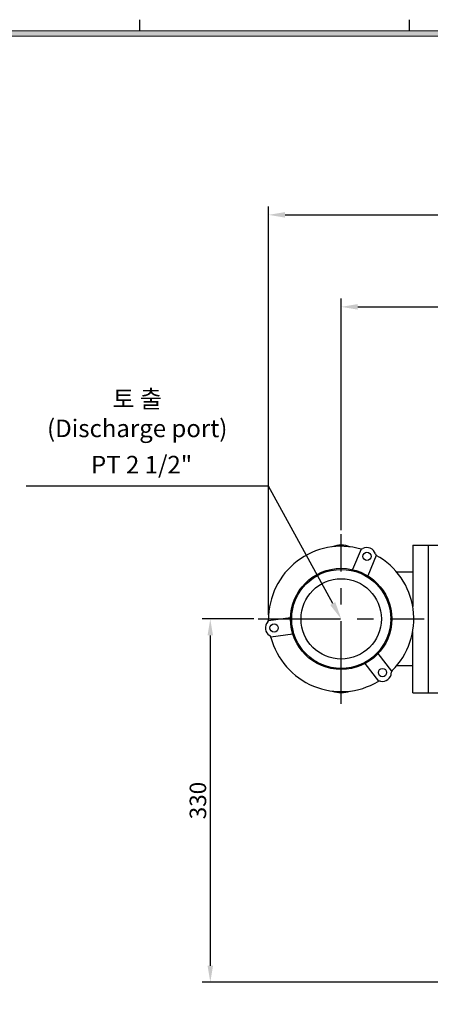
# Model space of a CAD drawing. Extents: x -4249 to -2174, y -36 to 1425.
# Drawn here: x -3326 to -2953, y 474 to 1369 of the extents above; entities that cross this region are included whole.
import ezdxf

# ---------------------------------------------------------------- set-up
doc = ezdxf.new("R2010")
doc.units = 0
doc.linetypes.add('CENTER', pattern=[2, 1.25, -0.25, 0.25, -0.25])
doc.layers.get('0').update_dxf_attribs({"linetype": 'CONTINUOUS'})
doc.layers.get('DEFPOINTS').update_dxf_attribs({"linetype": 'CONTINUOUS'})
doc.layers.add('dim', color=4, linetype='CONTINUOUS', lineweight=18)
doc.styles.get("Standard").update_dxf_attribs({"font": 'romans.shx', "bigfont": 'whgtxt.shx'})
doc.dimstyles.new('ISO-25', dxfattribs={"dimscale": 6, "dimtxt": 2.5, "dimasz": 2.5, "dimexe": 1.25, "dimexo": 0.625, "dimtad": 1, "dimdsep": 46, "dimtxsty": 'Standard', "dimcen": 2.5, "dimclrt": 2, "dimadec": 0, "dimazin": 2, "dimtfac": 1, "dimtmove": 0, "dimatfit": 3, "dimfxl": 0, "dimtolj": 1, "dimarcsym": 0})

# ---------------------------------------------------------------- blocks, each defined once
blk = doc.blocks.new('*D53')
at = {"layer": 'DEFPOINTS', "color": 0}
for p in [(-3109.77, 824.52), (-3153.23, 494.52), (-2909.27, 494.52)]:
    blk.add_point(p, dxfattribs=at)
at = {"layer": 'dim', "color": 0, "lineweight": -2}
for p, q in [((-3113.52, 824.52), (-3160.73, 824.52)), ((-3153.23, 809.52), (-3153.23, 509.52)), ((-2913.02, 494.52), (-3160.73, 494.52))]:
    blk.add_line(p, q, dxfattribs=at)
at = {"layer": 'dim', "color": 0}
for points in [[(-3155.73, 809.52), (-3150.73, 809.52), (-3153.23, 824.52)], [(-3155.73, 509.52), (-3150.73, 509.52), (-3153.23, 494.52)]]:
    blk.add_solid(points, dxfattribs=at)
at = {"layer": 'dim', "color": 2, "insert": (-3164.48, 659.52), "char_height": 15, "attachment_point": 5, "rotation": 90}
blk.add_mtext('\\A1;330', dxfattribs=at)
blk = doc.blocks.new('*D56')
at = {"layer": 'DEFPOINTS', "color": 0}
for p in [(-2449.27, 1191.69), (-2449.27, 854.41), (-3100.27, 824.52)]:
    blk.add_point(p, dxfattribs=at)
at = {"layer": 'dim', "color": 0, "lineweight": -2}
for p, q in [((-3100.27, 828.27), (-3100.27, 1199.19)), ((-2449.27, 858.16), (-2449.27, 1199.19)), ((-3085.27, 1191.69), (-2464.27, 1191.69))]:
    blk.add_line(p, q, dxfattribs=at)
at = {"layer": 'dim', "color": 0}
for points in [[(-3085.27, 1194.19), (-3085.27, 1189.19), (-3100.27, 1191.69)], [(-2464.27, 1194.19), (-2464.27, 1189.19), (-2449.27, 1191.69)]]:
    blk.add_solid(points, dxfattribs=at)
at = {"layer": 'dim', "color": 2, "insert": (-2774.77, 1202.94), "char_height": 15, "attachment_point": 5}
blk.add_mtext('\\A1;651', dxfattribs=at)
blk = doc.blocks.new('*D57')
at = {"layer": 'DEFPOINTS', "color": 0}
for p in [(-2699.27, 1108.09), (-2699.27, 1022.02), (-3034.27, 901.52)]:
    blk.add_point(p, dxfattribs=at)
at = {"layer": 'dim', "color": 0, "lineweight": -2}
for p, q in [((-3034.27, 905.27), (-3034.27, 1115.59)), ((-2699.27, 1025.77), (-2699.27, 1115.59)), ((-3019.27, 1108.09), (-2714.27, 1108.09))]:
    blk.add_line(p, q, dxfattribs=at)
at = {"layer": 'dim', "color": 0}
for points in [[(-3019.27, 1110.59), (-3019.27, 1105.59), (-3034.27, 1108.09)], [(-2714.27, 1110.59), (-2714.27, 1105.59), (-2699.27, 1108.09)]]:
    blk.add_solid(points, dxfattribs=at)
at = {"layer": 'dim', "color": 2, "insert": (-2866.77, 1119.34), "char_height": 15, "attachment_point": 5}
blk.add_mtext('\\A1;335', dxfattribs=at)

msp = doc.modelspace()

# ---------------------------------------------------------------- hatches: boundary and pattern name
at = {"layer": 'dim'}
h = msp.add_hatch(color=256, dxfattribs=at)
h.paths.add_polyline_path([(-4197.286, 1359), (-4197.286, 14), (-2237.286, 14), (-2237.286, 1359)])
h.paths.add_polyline_path([(-4192.286, 1354), (-4192.286, 19), (-2242.286, 19), (-2242.286, 1354)], flags=16)

# ---------------------------------------------------------------- linework, layer by layer
for p, q in [((-3217.286, 1359), (-3217.286, 1369)), ((-2972.286, 1359), (-2972.286, 1369)), ((-3016.239, 888.015), (-3023.924, 869.347)), ((-2969.267, 891.525), (-2969.267, 835.97)), ((-2969.267, 891.525), (-2954.767, 891.525)), ((-2954.767, 757.525), (-2954.767, 891.525)), ((-2954.767, 891.525), (-2920.021, 891.525)), ((-3002.368, 882.304), (-3010.054, 863.636)), ((-2969.267, 867.025), (-2983.772, 867.025)), ((-3100.255, 823.261), (-3080.246, 825.939)), ((-3098.266, 808.393), (-3078.256, 811.071)), ((-2969.267, 757.525), (-2969.267, 813.079)), ((-2988.298, 777.166), (-3000.622, 793.156)), ((-3000.179, 768.009), (-3012.503, 783.999)), ((-2969.267, 782.025), (-2983.772, 782.025)), ((-2969.267, 757.525), (-2954.767, 757.525)), ((-2954.767, 757.525), (-2920.943, 757.525))]:
    msp.add_line(p, q)
at = {"color": 4, "linetype": 'ByBlock', "lineweight": -2}
msp.add_line((-3100.267, 945.071), (-3320.428, 945.071), dxfattribs=at)
at = {"color": 1, "linetype": 'CENTER', "ltscale": 60}
for p, q in [((-3034.267, 747.525), (-3034.267, 901.525)), ((-3109.767, 824.525), (-2958.767, 824.525))]:
    msp.add_line(p, q, dxfattribs=at)
at = {"color": 4, "linetype": 'ByBlock', "lineweight": -2}
msp.add_lwpolyline([(-3041.951, 838.559), (-3100.267, 945.071)], dxfattribs=at)
for centre, radius in [((-3010.854, 881.393), 3.75), ((-3034.267, 824.525), 46), ((-3034.267, 824.525), 45), ((-3034.267, 824.525), 36.5), ((-3095.224, 816.367), 3.75), ((-2996.725, 775.813), 3.75)]:
    msp.add_circle(centre, radius)
for centre, radius, start, end in [((-3034.267, 824.525), 66, 74.147269, 180.540274), ((-3034.267, 869.025), 22.5, 69.000415, 110.999585), ((-3016.065, 891.081), 3, 254.704306, 298.279282), ((-3010.854, 881.393), 8, 16.965298, 118.279282), ((-3000.332, 884.603), 3, 196.965298, 240.540274), ((-3034.267, 824.525), 66, 314.704306, 61.097311), ((-3103.264, 823.874), 3, 316.965298, 0.540274), ((-3095.224, 816.367), 8, 136.965298, 238.279282), ((-3101.008, 807.01), 3, 14.704306, 58.279282), ((-3034.267, 824.525), 66, 194.704306, 300.540274), ((-2996.725, 775.813), 8, 256.965298, 358.279282), ((-2985.73, 775.483), 3, 134.704306, 178.279282), ((-2999.206, 765.097), 3, 76.965298, 120.540274), ((-3034.267, 780.025), 22.5, 249.000415, 290.999585)]:
    msp.add_arc(centre, radius, start, end)
at = {"color": 4}
msp.add_solid([(-3039.612, 839.84), (-3034.267, 824.525), (-3044.29, 837.278)], dxfattribs=at)
at = {"layer": 'dim'}
for p, q in [((-2237.286, 1359), (-4197.286, 1359)), ((-2242.286, 1354), (-4192.286, 1354))]:
    msp.add_line(p, q, dxfattribs=at)

# ---------------------------------------------------------------- texts
at = {"color": 4, "char_height": 16, "attachment_point": 2}
for s, insert in [('{\\C2;토 출\\P(Discharge port)}', (-3219.634, 1032.372)), ('{\\C2;PT 2 1/2"}', (-3215.676, 972.701))]:
    msp.add_mtext(s, dxfattribs=dict(at, insert=insert))

# ---------------------------------------------------------------- dimensions: what is measured, and where the dimension line sits
at = {"layer": 'dim'}
dim = msp.add_linear_dim(base=(-2449.267, 1191.686), p1=(-3100.267, 824.525), p2=(-2449.267, 854.414), dimstyle='ISO-25', dxfattribs=at)
dim.commit()
dim.dimension.update_dxf_attribs({"geometry": '*D56', "text_midpoint": (-2774.767, 1191.686), "dimtype": 160})
dim = msp.add_linear_dim(base=(-2699.267, 1108.094), p1=(-3034.267, 901.525), p2=(-2699.267, 1022.025), dimstyle='ISO-25', dxfattribs=at)
dim.commit()
dim.dimension.update_dxf_attribs({"geometry": '*D57', "text_midpoint": (-2866.767, 1119.344)})
dim = msp.add_linear_dim(base=(-3153.231, 494.525), p1=(-3109.767, 824.525), p2=(-2909.267, 494.525), angle=90, dimstyle='ISO-25', dxfattribs=at)
dim.commit()
dim.dimension.update_dxf_attribs({"geometry": '*D53', "text_midpoint": (-3164.481, 659.525)})

doc.saveas('drawing.dxf')
